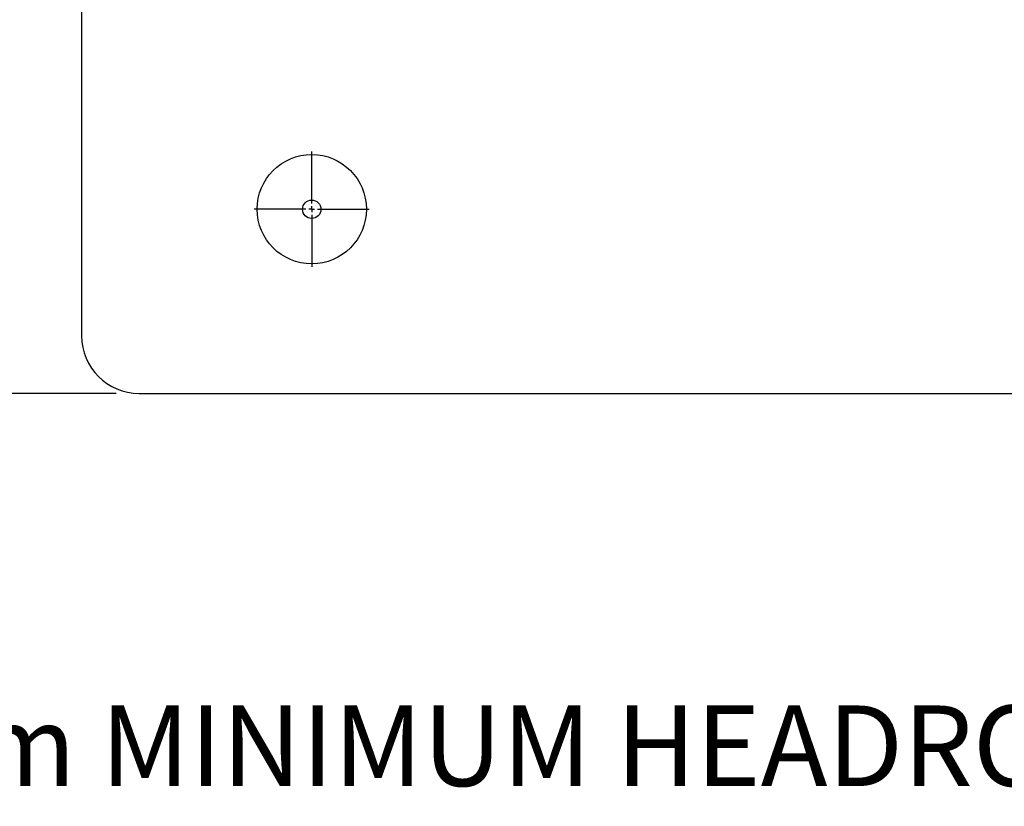
# Model space of a CAD drawing. Units: millimetres. Extents: x 80 to 8320, y 80 to 5860.
# Drawn here: x 1409 to 2265, y 3730 to 4414 of the extents above; entities that cross this region are included whole.
import ezdxf

# ---------------------------------------------------------------- set-up
doc = ezdxf.new("R2010")
doc.units = ezdxf.units.MM
doc.header["$LTSCALE"] = 20
doc.layers.add('FORMAT', color=7, linetype='Continuous')
doc.styles.add('SLDTEXTSTYLE0', font='TXT', dxfattribs={"width": 0.75})
doc.dimstyles.new('SLDDIMSTYLE0', dxfattribs={"dimtxt": 70, "dimasz": 71.12, "dimexe": 0, "dimexo": 0.0625, "dimgap": 17.5, "dimtad": 1, "dimdec": 0, "dimrnd": 1e-09, "dimzin": 12, "dimdsep": 46, "dimtxsty": 'SLDTEXTSTYLE0', "dimsah": 1, "dimcen": 0.09, "dimadec": 0, "dimazin": 3, "dimtfac": 1, "dimtdec": 0, "dimtofl": 0, "dimtmove": 0, "dimatfit": 3, "dimfxl": 0, "dimfrac": 2, "dimtolj": 1, "dimtzin": 12, "dimarcsym": 0})

# ---------------------------------------------------------------- blocks, each defined once
blk = doc.blocks.new('_D_2')
at = {"layer": 'FORMAT', "color": 7}
for p, q in [((1447.68, 4838.98), (1102.92, 4838.98)), ((1122.92, 4088.98), (1122.92, 4838.98)), ((1492.92, 4838.98), (1478.16, 4838.98)), ((1492.92, 4088.98), (1102.92, 4088.98))]:
    blk.add_line(p, q, dxfattribs=at)
for points in [[(1122.92, 4838.98), (1115.3, 4767.86), (1130.54, 4767.86)], [(1122.92, 4088.98), (1130.54, 4160.1), (1115.3, 4160.1)]]:
    blk.add_solid(points, dxfattribs=at)
at = {"layer": 'FORMAT', "color": 7, "insert": (1032.69, 4410.56), "char_height": 70, "attachment_point": 1, "rotation": 90, "style": 'SLDTEXTSTYLE0'}
blk.add_mtext('750', dxfattribs=at)
blk = doc.blocks.new('SW_CENTERMARKSYMBOL_4')
at = {"layer": 'FORMAT', "color": 0}
for p, q in [((0, 5), (0, 50)), ((-5, 0), (-50, 0)), ((0, 0), (-2.5, 0)), ((0, 0), (0, 2.5)), ((0, 0), (0, -2.5)), ((0, 0), (2.5, 0)), ((5, 0), (50, 0)), ((0, -5), (0, -50))]:
    blk.add_line(p, q, dxfattribs=at)

msp = doc.modelspace()

# ---------------------------------------------------------------- linework, layer by layer
at = {"color": 7, "linetype": 'Continuous', "lineweight": 25}
for p, q in [((1462.92, 4430.98), (1462.92, 4138.98)), ((1512.92, 4088.98), (2612.92, 4088.98))]:
    msp.add_line(p, q, dxfattribs=at)
for radius in [47.5, 8]:
    msp.add_circle((1662.92, 4248.98), radius, dxfattribs=at)
msp.add_arc((1512.92, 4138.98), 50, 180, 270, dxfattribs=at)

# ---------------------------------------------------------------- block references
at = {"layer": 'FORMAT'}
msp.add_blockref('SW_CENTERMARKSYMBOL_4', (1662.92, 4248.98), dxfattribs=at)

# ---------------------------------------------------------------- texts
at = {"layer": 'FORMAT', "color": 7, "insert": (1122.13, 3817.95), "char_height": 70, "attachment_point": 1, "style": 'SLDTEXTSTYLE0'}
msp.add_mtext('150mm MINIMUM HEADROOM REQUIRED', dxfattribs=at)

# ---------------------------------------------------------------- dimensions: what is measured, and where the dimension line sits
at = {"layer": 'FORMAT', "color": 7}
dim = msp.add_linear_dim(base=(1122.92, 4838.98), p1=(1512.92, 4088.98), p2=(1512.92, 4838.98), angle=90, dimstyle='SLDDIMSTYLE0', dxfattribs=at)
dim.commit()
dim.dimension.update_dxf_attribs({"geometry": '_D_2', "text_midpoint": (1122.92, 4488.14), "dimtype": 160})

doc.saveas('drawing.dxf')
